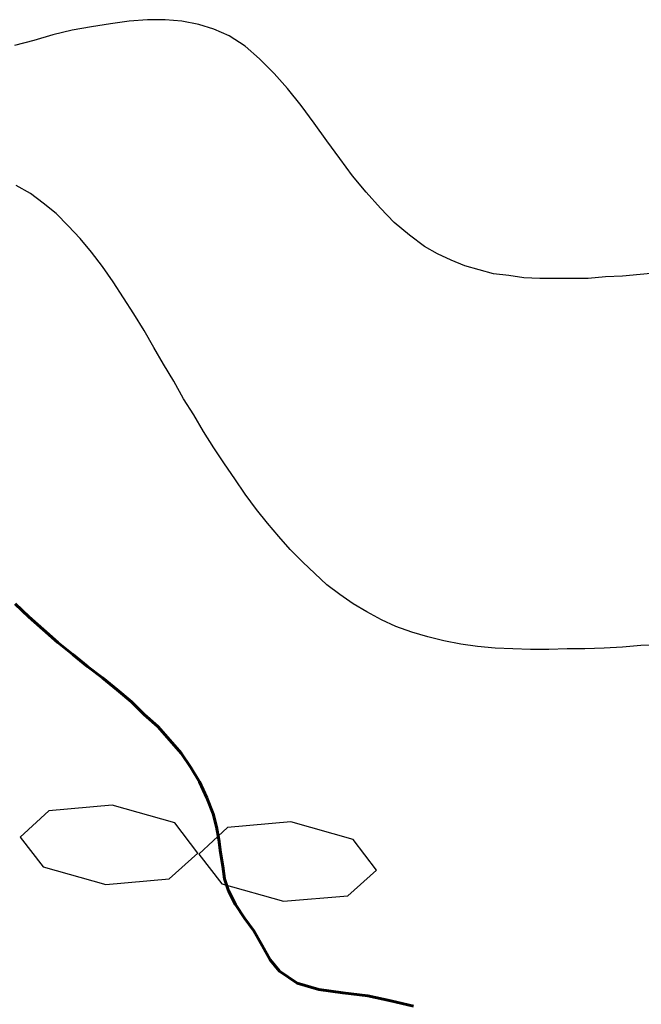
# Model space of a CAD drawing. Units: metres. Extents: x 534935 to 535180, y 3905140 to 3905244.
# Drawn here: x 534970 to 534974, y 3905205 to 3905211 of the extents above; entities that cross this region are included whole.
import ezdxf

# ---------------------------------------------------------------- set-up
doc = ezdxf.new("R2010")
doc.units = ezdxf.units.M
doc.header["$LTSCALE"] = 0.072
for name, color, linetype in [('131.5', 251, 'Continuous'), ('132', 251, 'Continuous'), ('color new_2', 2, 'Continuous')]:
    doc.layers.add(name, color=color, linetype=linetype)
doc.layers.add('color_004_040', color=7, linetype='Continuous', lineweight=60)

msp = doc.modelspace()

# ---------------------------------------------------------------- linework, layer by layer
at = {"layer": '131.5'}
for p, q in [((534970.7092, 3905210.8897), (534970.5892, 3905210.8697)), ((534970.8242, 3905210.9047), (534970.7092, 3905210.8897)), ((534970.9392, 3905210.9147), (534970.8242, 3905210.9047)), ((534971.0492, 3905210.9147), (534970.9392, 3905210.9147)), ((534971.1542, 3905210.9047), (534971.0492, 3905210.9147)), ((534971.2592, 3905210.8847), (534971.1542, 3905210.9047)), ((534970.4692, 3905210.8497), (534970.3492, 3905210.8197)), ((534970.5892, 3905210.8697), (534970.4692, 3905210.8497)), ((534971.3542, 3905210.8547), (534971.2592, 3905210.8847)), ((534971.4492, 3905210.8147), (534971.3542, 3905210.8547)), ((534970.2292, 3905210.7847), (534970.1092, 3905210.7547)), ((534970.3492, 3905210.8197), (534970.2292, 3905210.7847)), ((534971.5492, 3905210.7497), (534971.4492, 3905210.8147)), ((534971.6392, 3905210.6697), (534971.5492, 3905210.7497)), ((534971.7292, 3905210.5797), (534971.6392, 3905210.6697)), ((534971.8142, 3905210.4847), (534971.7292, 3905210.5797)), ((534971.8992, 3905210.3797), (534971.8142, 3905210.4847)), ((534971.9792, 3905210.2697), (534971.8992, 3905210.3797)), ((534972.0592, 3905210.1597), (534971.9792, 3905210.2697)), ((534972.1392, 3905210.0497), (534972.0592, 3905210.1597)), ((534972.2192, 3905209.9397), (534972.1392, 3905210.0497)), ((534972.3042, 3905209.8397), (534972.2192, 3905209.9397)), ((534972.3942, 3905209.7397), (534972.3042, 3905209.8397)), ((534972.4792, 3905209.6497), (534972.3942, 3905209.7397)), ((534972.5742, 3905209.5697), (534972.4792, 3905209.6497)), ((534972.6692, 3905209.4997), (534972.5742, 3905209.5697)), ((534972.7492, 3905209.4547), (534972.6692, 3905209.4997)), ((534972.8342, 3905209.4147), (534972.7492, 3905209.4547)), ((534972.9192, 3905209.3797), (534972.8342, 3905209.4147)), ((534973.0092, 3905209.3547), (534972.9192, 3905209.3797)), ((534973.0992, 3905209.3297), (534973.0092, 3905209.3547)), ((534973.1942, 3905209.3197), (534973.0992, 3905209.3297)), ((534973.2892, 3905209.3047), (534973.1942, 3905209.3197)), ((534973.3892, 3905209.2997), (534973.2892, 3905209.3047)), ((534973.4892, 3905209.2997), (534973.3892, 3905209.2997)), ((534973.5892, 3905209.2997), (534973.4892, 3905209.2997)), ((534973.6892, 3905209.2997), (534973.5892, 3905209.2997)), ((534973.7992, 3905209.3097), (534973.6892, 3905209.2997)), ((534973.9042, 3905209.3147), (534973.7992, 3905209.3097)), ((534974.0142, 3905209.3247), (534973.9042, 3905209.3147)), ((534974.1242, 3905209.3347), (534974.0142, 3905209.3247))]:
    msp.add_line(p, q, dxfattribs=at)
at = {"layer": '132'}
for p, q in [((534970.2092, 3905209.8297), (534970.1192, 3905209.8797)), ((534970.2892, 3905209.7697), (534970.2092, 3905209.8297)), ((534970.3692, 3905209.7047), (534970.2892, 3905209.7697)), ((534970.4442, 3905209.6297), (534970.3692, 3905209.7047)), ((534970.5192, 3905209.5497), (534970.4442, 3905209.6297)), ((534970.5892, 3905209.4647), (534970.5192, 3905209.5497)), ((534970.6592, 3905209.3747), (534970.5892, 3905209.4647)), ((534970.7242, 3905209.2797), (534970.6592, 3905209.3747)), ((534970.7892, 3905209.1797), (534970.7242, 3905209.2797)), ((534970.8542, 3905209.0797), (534970.7892, 3905209.1797)), ((534970.9192, 3905208.9747), (534970.8542, 3905209.0797)), ((534970.9792, 3905208.8697), (534970.9192, 3905208.9747)), ((534971.0392, 3905208.7647), (534970.9792, 3905208.8697)), ((534971.1042, 3905208.6597), (534971.0392, 3905208.7647)), ((534971.1642, 3905208.5497), (534971.1042, 3905208.6597)), ((534971.2292, 3905208.4497), (534971.1642, 3905208.5497)), ((534971.2892, 3905208.3447), (534971.2292, 3905208.4497)), ((534971.3542, 3905208.2447), (534971.2892, 3905208.3447)), ((534971.4192, 3905208.1447), (534971.3542, 3905208.2447)), ((534971.4842, 3905208.0497), (534971.4192, 3905208.1447)), ((534971.5492, 3905207.9547), (534971.4842, 3905208.0497)), ((534971.6192, 3905207.8597), (534971.5492, 3905207.9547)), ((534971.6892, 3905207.7747), (534971.6192, 3905207.8597)), ((534971.7592, 3905207.6897), (534971.6892, 3905207.7747)), ((534971.8292, 3905207.6097), (534971.7592, 3905207.6897)), ((534971.9092, 3905207.5297), (534971.8292, 3905207.6097)), ((534971.9842, 3905207.4597), (534971.9092, 3905207.5297)), ((534972.0592, 3905207.3897), (534971.9842, 3905207.4597)), ((534972.1392, 3905207.3297), (534972.0592, 3905207.3897)), ((534972.2242, 3905207.2697), (534972.1392, 3905207.3297)), ((534972.3092, 3905207.2197), (534972.2242, 3905207.2697)), ((534972.3992, 3905207.1697), (534972.3092, 3905207.2197)), ((534972.4892, 3905207.1297), (534972.3992, 3905207.1697)), ((534972.5892, 3905207.0947), (534972.4892, 3905207.1297)), ((534972.6892, 3905207.0647), (534972.5892, 3905207.0947)), ((534972.7892, 3905207.0397), (534972.6892, 3905207.0647)), ((534972.8942, 3905207.0197), (534972.7892, 3905207.0397)), ((534972.9992, 3905207.0047), (534972.8942, 3905207.0197)), ((534973.1092, 3905206.9947), (534972.9992, 3905207.0047)), ((534973.2192, 3905206.9897), (534973.1092, 3905206.9947)), ((534973.3292, 3905206.9847), (534973.2192, 3905206.9897)), ((534973.4442, 3905206.9847), (534973.3292, 3905206.9847)), ((534973.5592, 3905206.9897), (534973.4442, 3905206.9847)), ((534973.6692, 3905206.9897), (534973.5592, 3905206.9897)), ((534973.7892, 3905206.9947), (534973.6692, 3905206.9897)), ((534973.9042, 3905206.9997), (534973.7892, 3905206.9947)), ((534974.0192, 3905207.0097), (534973.9042, 3905206.9997)), ((534974.1342, 3905207.0147), (534974.0192, 3905207.0097))]:
    msp.add_line(p, q, dxfattribs=at)
at = {"layer": 'color new_2'}
for p, q in [((534970.3242, 3905205.9797), (534970.1442, 3905205.8147)), ((534970.7192, 3905206.0147), (534970.3242, 3905205.9797)), ((534971.1092, 3905205.9047), (534970.7192, 3905206.0147)), ((534971.2542, 3905205.7147), (534971.1092, 3905205.9047)), ((534971.4392, 3905205.8747), (534971.2592, 3905205.7097)), ((534971.8342, 3905205.9097), (534971.4392, 3905205.8747)), ((534972.2242, 3905205.7997), (534971.8342, 3905205.9097)), ((534970.1442, 3905205.8147), (534970.2892, 3905205.6297)), ((534972.3692, 3905205.6097), (534972.2242, 3905205.7997)), ((534971.0742, 3905205.5547), (534971.2542, 3905205.7147)), ((534971.2592, 3905205.7097), (534971.4042, 3905205.5247)), ((534970.2892, 3905205.6297), (534970.6792, 3905205.5197)), ((534972.1892, 3905205.4497), (534972.3692, 3905205.6097)), ((534970.6792, 3905205.5197), (534971.0742, 3905205.5547)), ((534971.4042, 3905205.5247), (534971.7892, 3905205.4147)), ((534971.7892, 3905205.4147), (534972.1892, 3905205.4497))]:
    msp.add_line(p, q, dxfattribs=at)
at = {"layer": 'color_004_040'}
for p, q in [((534970.1992, 3905207.1897), (534970.1142, 3905207.2697)), ((534970.2892, 3905207.1097), (534970.1992, 3905207.1897)), ((534970.3792, 3905207.0297), (534970.2892, 3905207.1097)), ((534970.4742, 3905206.9547), (534970.3792, 3905207.0297)), ((534970.5642, 3905206.8797), (534970.4742, 3905206.9547)), ((534970.6592, 3905206.8097), (534970.5642, 3905206.8797)), ((534970.7492, 3905206.7347), (534970.6592, 3905206.8097)), ((534970.8392, 3905206.6597), (534970.7492, 3905206.7347)), ((534970.9192, 3905206.5797), (534970.8392, 3905206.6597)), ((534971.0042, 3905206.5047), (534970.9192, 3905206.5797)), ((534971.0792, 3905206.4197), (534971.0042, 3905206.5047)), ((534971.1492, 3905206.3397), (534971.0792, 3905206.4197)), ((534971.2092, 3905206.2497), (534971.1492, 3905206.3397)), ((534971.2642, 3905206.1597), (534971.2092, 3905206.2497)), ((534971.3092, 3905206.0597), (534971.2642, 3905206.1597)), ((534971.3492, 3905205.9597), (534971.3092, 3905206.0597)), ((534971.3692, 3905205.8797), (534971.3492, 3905205.9597)), ((534971.3842, 3905205.7997), (534971.3692, 3905205.8797)), ((534971.3942, 3905205.7197), (534971.3842, 3905205.7997)), ((534971.4092, 3905205.6347), (534971.3942, 3905205.7197)), ((534971.4192, 3905205.5547), (534971.4092, 3905205.6347)), ((534971.4442, 3905205.4797), (534971.4192, 3905205.5547)), ((534971.4892, 3905205.3947), (534971.4442, 3905205.4797)), ((534971.5442, 3905205.3097), (534971.4892, 3905205.3947)), ((534971.6042, 3905205.2297), (534971.5442, 3905205.3097)), ((534971.6542, 3905205.1397), (534971.6042, 3905205.2297)), ((534971.7042, 3905205.0497), (534971.6542, 3905205.1397)), ((534971.7642, 3905204.9797), (534971.7042, 3905205.0497)), ((534971.8742, 3905204.9047), (534971.7642, 3905204.9797)), ((534972.0092, 3905204.8647), (534971.8742, 3905204.9047)), ((534972.1592, 3905204.8447), (534972.0092, 3905204.8647)), ((534972.3142, 3905204.8247), (534972.1592, 3905204.8447)), ((534972.4592, 3905204.7947), (534972.3142, 3905204.8247)), ((534972.5992, 3905204.7597), (534972.4592, 3905204.7947))]:
    msp.add_line(p, q, dxfattribs=at)

doc.saveas('drawing.dxf')
